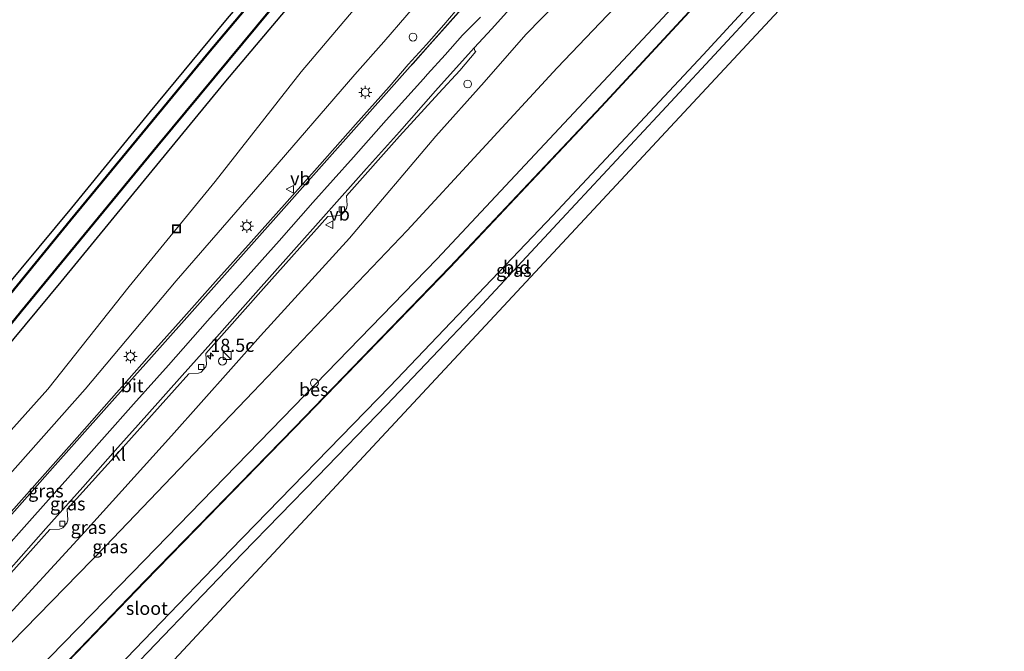
# Model space of a CAD drawing. Units: metres. Extents: x 100000 to 107421, y 468750 to 475003.
# Drawn here: x 104925 to 105113, y 472068 to 472188 of the extents above; entities that cross this region are included whole.
import ezdxf
from ezdxf.enums import TextEntityAlignment as Align

# ---------------------------------------------------------------- set-up
doc = ezdxf.new("R2010")
doc.units = ezdxf.units.M
doc.layers.get('0').update_dxf_attribs({"lineweight": 25})
for name, color, linetype, lineweight in [('B-ME-AL-OVERIG-S-B1', 7, 'Continuous', 18), ('B-ME-AM-KILOMETR-S-B1', 7, 'Continuous', 18), ('B-ME-GW-KRUINLIJN-L-B1', 93, 'Continuous', 18), ('B-ME-GW-TEENLIJN-L-B1', 93, 'Continuous', 18), ('B-ME-IE-GRASLAND-GV-B6', 93, 'Continuous', 18), ('B-ME-IE-GRONDWERKLIJN-GROND_INGERICHT-GV-B6', 253, 'Continuous', 18), ('B-ME-IE-INRICHTINGSELEMENT-S-B1', 253, 'Continuous', 18), ('B-ME-IE-MEUBILAIR_WEGMEUBILAIR-LICHTMAST-S-B1', 8, 'Continuous', 18), ('B-ME-OG-WATER-GV-B6', 153, 'Continuous', 18), ('B-ME-VH-VERH_SOORT-BITUMEN-GV-B6', 8, 'IE-TERREINAFSCHEIDING-NATUURLIJK-HOUTWAL', 18), ('B-ME-VH-VERH_SOORT-KLINKERS-GV-B6', 8, 'IE-TERREINAFSCHEIDING-NATUURLIJK-HOUTWAL', 18), ('B-ME-VV-KOLK-S-B1', 8, 'Continuous', 18), ('B-ME-VW-MARKERING-STREEP-015-L-B1', 7, 'Continuous', 18), ('B-ME-VW-MEUBILAIR_WEGMEUBILAIR-VERKEERSBORD-S-B1', 8, 'Continuous', 18)]:
    doc.layers.add(name, color=color, linetype=linetype, lineweight=lineweight)
for name, color, linetype in [('B-ME-GW-INSTEEKWATERGANG-L-B1', 10, 'Continuous'), ('B-ME-KG-KADASTRAAL-OPNAMEDTMGRENS-L-B1', 10, 'Continuous'), ('B-ME-OB-BESCHOEIING-GV-B6', 10, 'Continuous')]:
    doc.layers.add(name, color=color, linetype=linetype)
doc.styles.add('NLCS-ISO', font='NLCS-ISO.TTF')
doc.linetypes.add('IE-TERREINAFSCHEIDING-NATUURLIJK-HOUTWAL', pattern='A,7,-1.5,[67,NLCS.SHX,S=0.75,R=45,X=0,Y=0],-1.5,7,-1.5,[70,NLCS.SHX,S=0.75,R=0,X=0,Y=0],-1.5', length=20)

# ---------------------------------------------------------------- blocks, each defined once
blk = doc.blocks.new('hecto')
for p, q in [((0, 0.625), (-0.625, 0)), ((0, -0.625), (0, 0.625)), ((-0.625, 0), (0.625, 0)), ((0.625, 0), (0, -0.625))]:
    blk.add_line(p, q)
blk = doc.blocks.new('kast')
blk.add_line((-0.75, -0.75), (0.75, 0.75))
blk.add_lwpolyline([(-0.75, 0.75), (0.75, 0.75), (0.75, -0.75), (-0.75, -0.75)], close=True)
blk = doc.blocks.new('put')
for p, q in [((0.75, 0.75), (-0.75, 0.75)), ((-0.75, 0.75), (-0.75, -0.75)), ((0.75, -0.75), (0.75, 0.75)), ((-0.75, -0.75), (0.75, -0.75))]:
    blk.add_line(p, q)
blk.add_lwpolyline([(-0.625, 0.625), (0.625, 0.625), (0.625, -0.625), (-0.625, -0.625)], close=True)
blk = doc.blocks.new('dtb')
blk.add_circle((0, 0), 0.75)
blk = doc.blocks.new('lantaarnpaal')
for p, q in [((-0.75, 0), (-1.25, 0)), ((-0.88, 0.88), (-0.53, 0.53)), ((0, 0.75), (0, 1.25)), ((0.53, 0.53), (0.88, 0.88)), ((0.75, 0), (1.25, 0)), ((-0.53, -0.53), (-0.88, -0.88)), ((0, -0.75), (0, -1.25)), ((0.53, -0.53), (0.88, -0.88))]:
    blk.add_line(p, q)
blk.add_circle((0, 0), 0.75)
blk = doc.blocks.new('kolk')
blk.add_lwpolyline([(-0.5, -0.5), (0.5, -0.5), (0.5, 0.5), (-0.5, 0.5)], close=True)
blk = doc.blocks.new('verkeersbord')
for p, q in [((0, 0.75), (-0.75, -0.625)), ((0.75, -0.625), (0, 0.75)), ((-0.75, -0.625), (0.75, -0.625))]:
    blk.add_line(p, q)

msp = doc.modelspace()

# ---------------------------------------------------------------- linework, layer by layer
at = {"layer": 'B-ME-GW-INSTEEKWATERGANG-L-B1'}
for points in [[(104771.092, 471975.224, -5.105), (104777.025, 471979.73, -4.995), (104800.466, 471998.989, -5.054), (104820.692, 472018.106, -5.047), (104831.685, 472029.437, -4.993), (104855.682, 472056.491, -5.05), (104871.262, 472075.211, -5.033), (104886.364, 472093.476, -5.054), (104903.554, 472114.275, -4.985), (104919.221, 472133.565, -5), (104935.13, 472152.683, -5.072), (104950.092, 472171.016, -5.101), (104964.464, 472188.303, -5.106), (104978.969, 472205.526, -5.166), (104993.742, 472222.977, -5.167), (105009.557, 472241.53, -5.164), (105025.37, 472260.281, -5.034), (105040.922, 472278.309, -5.033), (105050.929, 472289.342, -5.135)], [(104753.739, 471954.242, -4.847), (104760.447, 471958.669, -4.84), (104775.857, 471969.565, -4.909), (104778.998, 471972.119, -4.92), (104798.526, 471987.822, -4.909), (104817.3, 472004.404, -4.964), (104835.275, 472022.655, -4.879), (104852.569, 472041.785, -5.033), (104869.597, 472061.561, -4.878), (104885.157, 472080.855, -4.981), (104901.393, 472100.191, -4.919), (104917.353, 472119.596, -4.849), (104933.125, 472138.569, -4.793), (104948.949, 472157.952, -4.838), (104964.463, 472176.799, -4.883), (104979.912, 472195.179, -4.881), (104995.726, 472213.886, -4.829), (105011.238, 472232.217, -4.797), (105026.958, 472250.53, -4.829), (105043.171, 472269.472, -4.837), (105056.493, 472284.563, -4.853)], [(104780.844, 471932.154, -4.783), (104796.137, 471941.882, -4.813), (104815.319, 471955.986, -4.792), (104835.295, 471971.447, -4.817), (104855.943, 471989.601, -4.802), (104885.534, 472018.922, -4.764), (104917.815, 472053.8, -4.732), (104946.687, 472083.26, -4.756), (104975.265, 472112.657, -4.859), (105004.658, 472142.994, -4.891), (105033.49, 472173.712, -4.851), (105061.629, 472203.89, -4.894), (105090.692, 472235.071, -4.815), (105101.133, 472246.222, -4.794)], [(105110.94, 472237.799, -4.889), (105103.487, 472229.592, -4.84), (105098.225, 472225.089, -4.9), (105089.155, 472215.619, -5.008), (105077.151, 472203.142, -5.075), (105060.741, 472185.364, -5.142), (105046.618, 472170.106, -5.102), (105028.367, 472150.602, -5.114), (105012.401, 472133.363, -4.979), (104995.055, 472115.137, -4.937), (104981.884, 472101.53, -4.876), (104967.585, 472086.84, -4.831), (104942.143, 472060.328, -4.857), (104934.261, 472052.492, -4.909), (104930.581, 472049.024, -5.097), (104929.362, 472047.355, -5.102), (104929.653, 472046.727, -5.203), (104933.197, 472043.608, -5.107)]]:
    msp.add_polyline3d(points, dxfattribs=at)
at = {"layer": 'B-ME-GW-KRUINLIJN-L-B1'}
for points in [[(105070.3713, 472272.6431, 0.822), (105069.752, 472271.976, 0.824), (105063.415, 472263.668, 0.68), (105056.297, 472255.133, 0.745), (105048.212, 472245.65, 0.481), (105040.682, 472237.027, 0.409), (105031.142, 472225.854, 0.412), (105021.709, 472215.299, 0.348), (105012.107, 472204.715, 0.036), (105003.27, 472194.458, 0.006), (104994.531, 472184.233, -0.051)], [(105089.5406, 472256.1767, 0.2898), (105079.8574, 472246.7108, 0.3261), (105069.5529, 472236.6187, 0.3146), (105061.6235, 472228.4373, 0.3712), (105056.035, 472222.73, 0.374), (105048.801, 472214.82, 0.153), (105040.596, 472206.059, -0.062), (105030.752, 472195.123, -0.05), (105021.54, 472185.658, -0.079), (105013.632, 472176.562, -0.145), (105004.389, 472166.307, -0.265)], [(104760.273, 471948.918, -3.73), (104792.311, 471968.774, -3.297), (104799.31, 471974.261, -3.28), (104810.956, 471983.849, -3.174), (104830.457, 472001.119, -2.95), (104849.556, 472018.848, -2.633), (104867.486, 472037.767, -2.376), (104885.436, 472057.752, -2.046), (104902.629, 472078.647, -1.73), (104920.353, 472098.666, -1.363), (104937.68, 472118.149, -1.004), (104954.986, 472138.79, -0.636), (104971.8, 472158.099, -0.339), (104988.997, 472178.02, -0.074), (104994.531, 472184.233, -0.051)], [(105004.389, 472166.307, -0.265), (104987.981, 472146.912, -0.55), (104971.056, 472128.333, -0.732), (104954.091, 472109.294, -1.105), (104937.591, 472090.941, -1.438), (104921.041, 472073.057, -1.779), (104904.758, 472055.675, -2.086), (104888.795, 472038.249, -2.347), (104870.714, 472019.749, -2.332), (104853.138, 472002.125, -2.39), (104834.9, 471984.841, -2.625), (104815.047, 471968.244, -2.858), (104794.62, 471952.37, -3.016), (104773.832, 471937.869, -3.24)]]:
    msp.add_polyline3d(points, dxfattribs=at)
at = {"layer": 'B-ME-GW-TEENLIJN-L-B1'}
for points in [[(105064.2974, 472277.86, -3.7716), (105062.13, 472275.501, -3.801), (105052.772, 472265.347, -3.881), (105042.265, 472253.161, -3.933), (105031.665, 472241.01, -3.839), (105021.665, 472229.399, -3.844), (105012.378, 472218.535, -3.811), (105003.979, 472208.611, -3.824), (104996.788, 472199.868, -3.815), (104990.46, 472192.397, -3.793), (104978.807, 472178.577, -3.77)], [(104775.502, 471936.507, -4.272), (104792.173, 471947.572, -4.184), (104810.64, 471961.456, -4.088), (104830.706, 471977.342, -4.107), (104851.11, 471994.874, -4.189), (104881.045, 472024.879, -4.18), (104913.341, 472059.4, -3.959), (104941.535, 472088.298, -3.704), (104969.648, 472117.678, -3.77), (104998.935, 472148.362, -3.906), (105027.521, 472179.316, -3.925), (105056.107, 472209.326, -3.869), (105078.8955, 472234.8612, -4.4408)], [(104759.962, 471949.172, -3.829), (104775.971, 471960.04, -3.929), (104790.884, 471971.174, -4.03), (104799.772, 471978.49, -3.992), (104811.705, 471988.527, -4.033), (104829.199, 472004.477, -4.022), (104846.417, 472020.272, -3.702), (104864.218, 472040.119, -3.811), (104881.193, 472060.017, -3.612), (104897.968, 472080.471, -3.746), (104913.87, 472099.533, -3.582), (104930.6, 472118.135, -3.447), (104946.05, 472137.706, -3.488), (104962.397, 472157.658, -3.517), (104978.807, 472178.577, -3.77)]]:
    msp.add_polyline3d(points, dxfattribs=at)
at = {"layer": 'B-ME-IE-GRASLAND-GV-B6'}
for points in [[(104919.221, 472133.565, -5), (104935.13, 472152.683, -5.072), (104950.092, 472171.016, -5.101), (104964.464, 472188.303, -5.106), (104978.969, 472205.526, -5.166), (104993.742, 472222.977, -5.167), (105009.557, 472241.53, -5.164), (105025.37, 472260.281, -5.034), (105040.922, 472278.309, -5.033), (105050.929, 472289.342, -5.135), (105052.025, 472288.401, -5.944), (105041.152, 472276.06, -5.955), (105014.914, 472245.819, -5.949), (104986.458, 472212.344, -5.956), (104961.105, 472182.185, -5.963), (104934.913, 472150.403, -5.956), (104909.881, 472119.797, -5.926)], [(104899.644, 472101.108, -5.934), (104925.508, 472132.877, -5.918), (104951.499, 472164.465, -5.916), (104978.463, 472197.037, -5.925), (105005.225, 472228.679, -5.937), (105031.832, 472259.726, -5.958), (105054.854, 472285.971, -5.93), (105056.493, 472284.563, -4.853)], [(105056.493, 472284.563, -4.853), (105064.2974, 472277.86, -3.7716), (105062.13, 472275.501, -3.801), (105052.772, 472265.347, -3.881), (105042.265, 472253.161, -3.933), (105031.665, 472241.01, -3.839), (105021.665, 472229.399, -3.844), (105012.378, 472218.535, -3.811), (105003.979, 472208.611, -3.824), (104996.788, 472199.868, -3.815), (104990.46, 472192.397, -3.793), (104978.807, 472178.577, -3.77), (104962.397, 472157.658, -3.517), (104946.05, 472137.706, -3.488), (104930.6, 472118.135, -3.447), (104913.87, 472099.533, -3.582)], [(104917.353, 472119.596, -4.849), (104933.125, 472138.569, -4.793), (104948.949, 472157.952, -4.838), (104964.463, 472176.799, -4.883), (104979.912, 472195.179, -4.881), (104995.726, 472213.886, -4.829), (105011.238, 472232.217, -4.797), (105026.958, 472250.53, -4.829), (105043.171, 472269.472, -4.837), (105056.493, 472284.563, -4.853)], [(105056.493, 472284.563, -4.853), (105043.171, 472269.472, -4.837), (105026.958, 472250.53, -4.829), (105011.238, 472232.217, -4.797), (104995.726, 472213.886, -4.829), (104979.912, 472195.179, -4.881), (104964.463, 472176.799, -4.883), (104948.949, 472157.952, -4.838), (104933.125, 472138.569, -4.793), (104917.353, 472119.596, -4.849)], [(104913.87, 472099.533, -3.582), (104930.6, 472118.135, -3.447), (104946.05, 472137.706, -3.488), (104962.397, 472157.658, -3.517), (104978.807, 472178.577, -3.77), (104990.46, 472192.397, -3.793), (104996.788, 472199.868, -3.815), (105003.979, 472208.611, -3.824), (105012.378, 472218.535, -3.811), (105021.665, 472229.399, -3.844), (105031.665, 472241.01, -3.839), (105042.265, 472253.161, -3.933), (105052.772, 472265.347, -3.881), (105062.13, 472275.501, -3.801), (105064.2974, 472277.86, -3.7716), (105070.3713, 472272.6431, 0.822)], [(105070.3713, 472272.6431, 0.822), (105069.752, 472271.976, 0.824), (105063.415, 472263.668, 0.68), (105056.297, 472255.133, 0.745), (105048.212, 472245.65, 0.481), (105040.682, 472237.027, 0.409), (105031.142, 472225.854, 0.412), (105021.709, 472215.299, 0.348), (105012.107, 472204.715, 0.036), (105003.27, 472194.458, 0.006), (104994.531, 472184.233, -0.051), (104988.997, 472178.02, -0.074), (104971.8, 472158.099, -0.339), (104954.986, 472138.79, -0.636), (104937.68, 472118.149, -1.004), (104920.353, 472098.666, -1.363)], [(104913.341, 472059.4, -3.959), (104941.535, 472088.298, -3.704), (104969.648, 472117.678, -3.77), (104998.935, 472148.362, -3.906), (105027.521, 472179.316, -3.925), (105056.107, 472209.326, -3.869), (105078.8955, 472234.8612, -4.4408), (105085.9389, 472242.1755, -3.9701), (105094.91, 472251.5666, -3.9515), (105101.133, 472246.222, -4.794), (105090.692, 472235.071, -4.815), (105061.629, 472203.89, -4.894), (105033.49, 472173.712, -4.851), (105004.658, 472142.994, -4.891), (104975.265, 472112.657, -4.859), (104946.687, 472083.26, -4.756), (104917.815, 472053.8, -4.732)], [(104917.815, 472053.8, -4.732), (104946.687, 472083.26, -4.756), (104975.265, 472112.657, -4.859), (105004.658, 472142.994, -4.891), (105033.49, 472173.712, -4.851), (105061.629, 472203.89, -4.894), (105090.692, 472235.071, -4.815), (105101.133, 472246.222, -4.794), (105104.022, 472243.744, -6.117), (105102.559, 472242.138, -6.117), (105099.108, 472238.676, -6.117), (105093.636, 472233.692, -6.117), (105089.738, 472230.114, -6.117), (105087.246, 472227.477, -6.117), (105072.063, 472211.035, -6.117), (105063.672, 472202.036, -5.938), (105035.872, 472171.958, -5.958), (105007.054, 472141.411, -5.94), (104977.491, 472110.895, -5.945), (104949.009, 472081.64, -5.916), (104919.496, 472050.971, -5.954)], [(104935.57, 472056.644, -6.27), (104965.378, 472087.567, -6.27), (104995.632, 472118.652, -6.27), (105026.668, 472151.219, -6.27), (105055.315, 472181.806, -6.27), (105079.908, 472208.576, -6.27), (105108.511, 472237.469, -6.27), (105109.729, 472238.839, -6.27), (105110.94, 472237.799, -4.889)], [(105110.94, 472237.799, -4.889), (105103.487, 472229.592, -4.84), (105098.225, 472225.089, -4.9), (105089.155, 472215.619, -5.008), (105077.151, 472203.142, -5.075), (105060.741, 472185.364, -5.142), (105046.618, 472170.106, -5.102), (105028.367, 472150.602, -5.114), (105012.401, 472133.363, -4.979), (104995.055, 472115.137, -4.937), (104981.884, 472101.53, -4.876), (104967.585, 472086.84, -4.831), (104942.143, 472060.328, -4.857)], [(105056.107, 472209.326, -3.869), (105027.521, 472179.316, -3.925), (104998.935, 472148.362, -3.906), (104969.648, 472117.678, -3.77), (104941.535, 472088.298, -3.704), (104913.341, 472059.4, -3.959)], [(104920.353, 472098.666, -1.363), (104937.68, 472118.149, -1.004), (104954.986, 472138.79, -0.636), (104971.8, 472158.099, -0.339), (104988.997, 472178.02, -0.074), (104994.531, 472184.233, -0.051), (105003.27, 472194.458, 0.006)], [(105030.752, 472195.123, -0.05), (105021.54, 472185.658, -0.079), (105013.632, 472176.562, -0.145), (105004.389, 472166.307, -0.265), (104987.981, 472146.912, -0.55), (104971.056, 472128.333, -0.732), (104954.091, 472109.294, -1.105), (104937.591, 472090.941, -1.438), (104921.041, 472073.057, -1.779)], [(104921.041, 472073.057, -1.779), (104937.591, 472090.941, -1.438), (104954.091, 472109.294, -1.105), (104971.056, 472128.333, -0.732), (104987.981, 472146.912, -0.55), (105004.389, 472166.307, -0.265), (105013.632, 472176.562, -0.145), (105021.54, 472185.658, -0.079), (105030.752, 472195.123, -0.05)], [(104918.243, 472077.238, -1.647), (104930.981, 472091.472, -1.477), (104932.81, 472091.489, -1.477), (104933.45, 472091.762, -1.477), (104934.229, 472092.668, -1.477), (104934.364, 472093.243, -1.459), (104934.259, 472095.302, -1.413), (104943.768, 472105.844, -1.183), (104957.416, 472121.11, -0.923), (104959.284, 472121.2, -0.923), (104959.745, 472121.376, -0.923), (104960.656, 472122.395, -0.923), (104960.794, 472122.862, -0.869), (104960.624, 472124.941, -0.843), (104971.642, 472137.311, -0.565), (104983.88, 472151.032, -0.403), (104986.021, 472151.233, -0.405), (104986.567, 472151.48, -0.405), (104987.435, 472152.573, -0.405), (104987.535, 472153.203, -0.367), (104987.403, 472154.926, -0.267), (104997.517, 472166.284, -0.029), (105005.0067, 472174.4652, -0.0597), (105008.9637, 472178.8296, 0.0014), (105012.0151, 472182.4018, 0.0246), (105011.8612, 472182.5461, -0.0075), (105011.7135, 472183.1516, 0.1626), (105015.0894, 472186.7558, 0.1041), (105018.4167, 472190.4882, 0.1568)], [(105009.2019, 472191.2919, 0.205), (105005.9406, 472187.5006, 0.1999), (105002.6425, 472183.7435, 0.1545), (104999.1303, 472179.935, 0.0864), (104995.525, 472175.712, 0.169), (104989.102, 472168.517, 0.091), (104982.316, 472160.849, -0.02), (104976.115, 472153.903, -0.12), (104969.256, 472146.174, -0.231), (104962.49, 472138.654, -0.365), (104955.942, 472131.275, -0.49), (104949.451, 472124.011, -0.639), (104942.717, 472116.378, -0.78), (104936.171, 472108.973, -0.919), (104929.556, 472101.562, -1.063), (104923.073, 472094.271, -1.176)]]:
    msp.add_polyline3d(points, dxfattribs=at)
at = {"layer": 'B-ME-IE-GRONDWERKLIJN-GROND_INGERICHT-GV-B6'}
for points in [[(105050.929, 472289.342, -5.135), (105040.922, 472278.309, -5.033), (105025.37, 472260.281, -5.034), (105009.557, 472241.53, -5.164), (104993.742, 472222.977, -5.167), (104978.969, 472205.526, -5.166), (104964.464, 472188.303, -5.106), (104950.092, 472171.016, -5.101), (104935.13, 472152.683, -5.072), (104919.221, 472133.565, -5)], [(105112.589, 472236.366, -4.911), (104933.197, 472043.608, -5.107), (104929.653, 472046.727, -5.203), (104929.362, 472047.355, -5.102), (104930.581, 472049.024, -5.097), (104934.261, 472052.492, -4.909), (104942.143, 472060.328, -4.857), (104967.585, 472086.84, -4.831), (104981.884, 472101.53, -4.876), (104995.055, 472115.137, -4.937), (105012.401, 472133.363, -4.979), (105028.367, 472150.602, -5.114), (105046.618, 472170.106, -5.102), (105060.741, 472185.364, -5.142), (105077.151, 472203.142, -5.075), (105089.155, 472215.619, -5.008), (105098.225, 472225.089, -4.9), (105103.487, 472229.592, -4.84), (105110.94, 472237.799, -4.889), (105112.589, 472236.366, -4.911)]]:
    msp.add_polyline3d(points, dxfattribs=at)
at = {"layer": 'B-ME-KG-KADASTRAAL-OPNAMEDTMGRENS-L-B1'}
msp.add_polyline3d([(104794.802, 471920.817, -4.956), (104837.351, 471951.343, -4.84), (104859.976, 471969.26, -4.84), (104895.217, 472003.268, -4.84), (104930.034, 472040.195, -5.036), (104930.9, 472041.129, -6.27), (104932.398, 472042.746, -6.27), (104933.197, 472043.608, -5.107), (105112.589, 472236.366, -4.911)], dxfattribs=at)
at = {"layer": 'B-ME-OB-BESCHOEIING-GV-B6'}
for points in [[(104909.881, 472119.797, -5.926), (104934.913, 472150.403, -5.956), (104961.105, 472182.185, -5.963), (104986.458, 472212.344, -5.956), (105014.914, 472245.819, -5.949), (105041.152, 472276.06, -5.955), (105052.025, 472288.401, -5.944), (105052.125, 472288.315, -6.385)], [(105052.125, 472288.315, -6.385), (105041.87, 472276.737, -6.385), (105014.989, 472245.754, -6.385), (104986.534, 472212.28, -6.385), (104961.182, 472182.121, -6.385), (104934.99, 472150.34, -6.385), (104909.958, 472119.734, -6.385)], [(104899.567, 472101.171, -6.461), (104925.431, 472132.94, -6.461), (104951.422, 472164.529, -6.461), (104978.386, 472197.101, -6.461), (105005.149, 472228.744, -6.461), (105031.756, 472259.792, -6.461), (105054.749, 472286.061, -6.461), (105054.854, 472285.971, -5.93)], [(105054.854, 472285.971, -5.93), (105031.832, 472259.726, -5.958), (105005.225, 472228.679, -5.937), (104978.463, 472197.037, -5.925), (104951.499, 472164.465, -5.916), (104925.508, 472132.877, -5.918), (104899.644, 472101.108, -5.934)], [(104919.496, 472050.971, -5.954), (104949.009, 472081.64, -5.916), (104977.491, 472110.895, -5.945), (105007.054, 472141.411, -5.94), (105035.872, 472171.958, -5.958), (105063.672, 472202.036, -5.938), (105072.063, 472211.035, -6.117), (105087.246, 472227.477, -6.117), (105089.738, 472230.114, -6.117), (105093.636, 472233.692, -6.117), (105099.108, 472238.676, -6.117), (105102.559, 472242.138, -6.117), (105104.022, 472243.744, -6.117), (105104.096, 472243.677, -6.27)], [(105104.096, 472243.677, -6.27), (105102.631, 472242.069, -6.27), (105099.178, 472238.604, -6.27), (105093.703, 472233.618, -6.27), (105089.808, 472230.043, -6.27), (105087.319, 472227.408, -6.27), (105072.136, 472210.967, -6.27), (105063.745, 472201.968, -6.27), (105035.945, 472171.89, -6.27), (105007.126, 472141.342, -6.27), (104977.563, 472110.825, -6.27), (104949.081, 472081.57, -6.27), (104919.568, 472050.902, -6.27)]]:
    msp.add_polyline3d(points, dxfattribs=at)
at = {"layer": 'B-ME-OG-WATER-GV-B6'}
for points in [[(104909.958, 472119.734, -6.385), (104934.99, 472150.34, -6.385), (104961.182, 472182.121, -6.385), (104986.534, 472212.28, -6.385), (105014.989, 472245.754, -6.385), (105041.87, 472276.737, -6.385), (105052.125, 472288.315, -6.385), (105054.749, 472286.061, -6.461), (105031.756, 472259.792, -6.461), (105005.149, 472228.744, -6.461), (104978.386, 472197.101, -6.461), (104951.422, 472164.529, -6.461), (104925.431, 472132.94, -6.461), (104899.567, 472101.171, -6.461)], [(104919.568, 472050.902, -6.27), (104949.081, 472081.57, -6.27), (104977.563, 472110.825, -6.27), (105007.126, 472141.342, -6.27), (105035.945, 472171.89, -6.27), (105063.745, 472201.968, -6.27), (105072.136, 472210.967, -6.27), (105087.319, 472227.408, -6.27), (105089.808, 472230.043, -6.27), (105093.703, 472233.618, -6.27), (105099.178, 472238.604, -6.27), (105102.631, 472242.069, -6.27), (105104.096, 472243.677, -6.27), (105109.729, 472238.839, -6.27)], [(105109.729, 472238.839, -6.27), (105108.511, 472237.469, -6.27), (105079.908, 472208.576, -6.27), (105055.315, 472181.806, -6.27), (105026.668, 472151.219, -6.27), (104995.632, 472118.652, -6.27), (104965.378, 472087.567, -6.27), (104935.57, 472056.644, -6.27), (104927.996, 472049.045, -6.27), (104927.598, 472047.982, -6.27), (104927.822, 472047.18, -6.27), (104928.386, 472046.299, -6.27), (104929.831, 472045.134, -6.27), (104932.122, 472042.988, -6.27), (104932.398, 472042.746, -6.27), (104930.9, 472041.129, -6.27), (104929.68, 472042.111, -6.27), (104927.358, 472044.287, -6.27), (104926.231, 472045.057, -6.27), (104924.632, 472045.06, -6.27)]]:
    msp.add_polyline3d(points, dxfattribs=at)
at = {"layer": 'B-ME-VH-VERH_SOORT-BITUMEN-GV-B6'}
for points in [[(104923.073, 472094.271, -1.176), (104929.556, 472101.562, -1.063), (104936.171, 472108.973, -0.919), (104942.717, 472116.378, -0.78), (104949.451, 472124.011, -0.639), (104955.942, 472131.275, -0.49), (104962.49, 472138.654, -0.365), (104969.256, 472146.174, -0.231), (104976.115, 472153.903, -0.12), (104982.316, 472160.849, -0.02), (104989.102, 472168.517, 0.091), (104995.525, 472175.712, 0.169), (104999.1303, 472179.935, 0.0864), (105002.6425, 472183.7435, 0.1545), (105005.9406, 472187.5006, 0.1999), (105009.2019, 472191.2919, 0.205)], [(105018.4167, 472190.4882, 0.1568), (105015.0894, 472186.7558, 0.1041), (105011.7135, 472183.1516, 0.1626), (105004.376, 472174.943, 0.073), (104997.475, 472167.154, -0.017), (104991.233, 472160.178, -0.127), (104983.525, 472151.516, -0.255), (104976.875, 472144.034, -0.363), (104970.161, 472136.499, -0.482), (104963.276, 472128.697, -0.619), (104956.15, 472120.748, -0.77), (104949.446, 472113.199, -0.904), (104943.913, 472107.041, -1.058), (104937.247, 472099.522, -1.214), (104930.234, 472091.619, -1.338), (104923.16, 472083.623, -1.474)]]:
    msp.add_polyline3d(points, dxfattribs=at)
at = {"layer": 'B-ME-VH-VERH_SOORT-KLINKERS-GV-B6'}
msp.add_polyline3d([(104923.16, 472083.623, -1.474), (104930.234, 472091.619, -1.338), (104937.247, 472099.522, -1.214), (104943.913, 472107.041, -1.058), (104949.446, 472113.199, -0.904), (104956.15, 472120.748, -0.77), (104963.276, 472128.697, -0.619), (104970.161, 472136.499, -0.482), (104976.875, 472144.034, -0.363), (104983.525, 472151.516, -0.255), (104991.233, 472160.178, -0.127), (104997.475, 472167.154, -0.017), (105004.376, 472174.943, 0.073), (105011.7135, 472183.1516, 0.1626), (105011.8612, 472182.5461, -0.0075), (105012.0151, 472182.4018, 0.0246), (105008.9637, 472178.8296, 0.0014), (105005.0067, 472174.4652, -0.0597), (104997.517, 472166.284, -0.029), (104987.403, 472154.926, -0.267), (104987.535, 472153.203, -0.367), (104987.435, 472152.573, -0.405), (104986.567, 472151.48, -0.405), (104986.021, 472151.233, -0.405), (104983.88, 472151.032, -0.403), (104971.642, 472137.311, -0.565), (104960.624, 472124.941, -0.843), (104960.794, 472122.862, -0.869), (104960.656, 472122.395, -0.923), (104959.745, 472121.376, -0.923), (104959.284, 472121.2, -0.923), (104957.416, 472121.11, -0.923), (104943.768, 472105.844, -1.183), (104934.259, 472095.302, -1.413), (104934.364, 472093.243, -1.459), (104934.229, 472092.668, -1.477), (104933.45, 472091.762, -1.477), (104932.81, 472091.489, -1.477), (104930.981, 472091.472, -1.477), (104918.243, 472077.238, -1.647)], dxfattribs=at)
at = {"layer": 'B-ME-VW-MARKERING-STREEP-015-L-B1'}
for points in [[(105077.119, 472266.847, 0.989), (105073.4815, 472262.6719, 0.963), (105066.9965, 472255.3979, 0.911), (105060.4775, 472248.0169, 0.872), (105054.1035, 472240.8879, 0.831), (105047.4005, 472233.3529, 0.788), (105040.9415, 472226.1129, 0.732), (105034.4815, 472218.8559, 0.666), (105028.1565, 472211.7659, 0.59), (105021.9775, 472204.7729, 0.514), (105015.5365, 472197.5759, 0.447), (105008.7185, 472189.9019, 0.357), (104996.978, 472176.705, 0.164), (104976.005, 472153.117, -0.147), (104951.893, 472126.044, -0.598), (104941.76, 472114.646, -0.829), (104930.958, 472102.535, -1.065), (104918.937, 472088.987, -1.29)], [(105009.8308, 472191.0802, 0.2736), (105006.6369, 472187.4895, 0.2231), (105003.3615, 472183.8111, 0.1744), (105000.0951, 472180.1462, 0.1381), (104999.5568, 472179.538, 0.1368)], [(105012.9449, 472188.9359, 0.2096), (105009.487, 472185.505, 0.1533), (105006.1685, 472181.7972, 0.1252), (105002.8462, 472178.1084, 0.0736), (105002.0442, 472177.2228, 0.0622)], [(104921.013, 472086.234, -1.364), (104927.586, 472093.637, -1.253), (104934.872, 472101.802, -1.112), (104941.368, 472109.096, -0.973), (104946.859, 472115.277, -0.818), (104953.535, 472122.755, -0.666), (104960.992, 472131.147, -0.52), (104967.637, 472138.615, -0.389), (104974.577, 472146.414, -0.26), (104981.04, 472153.674, -0.156), (104988.756, 472162.331, -0.026), (104994.992, 472169.359, 0.07), (105002.0442, 472177.2228, 0.0622)]]:
    msp.add_polyline3d(points, dxfattribs=at)

# ---------------------------------------------------------------- block references
at = {"layer": 'B-ME-AL-OVERIG-S-B1', "rotation": 90}
for name, p in [('put', (104955.077, 472148.687, -3.652)), ('dtb', (104981.311, 472119.351, -4.132))]:
    msp.add_blockref(name, p, dxfattribs=at)
at = {"layer": 'B-ME-AM-KILOMETR-S-B1', "rotation": 90}
msp.add_blockref('hecto', (104961.514, 472124.475, -0.757), dxfattribs=at)
at = {"layer": 'B-ME-IE-INRICHTINGSELEMENT-S-B1', "rotation": 90}
for name, p in [('dtb', (105000.071, 472185.1676, 0.1087)), ('dtb', (105010.4767, 472176.2389, -0.0875)), ('dtb', (104963.8056, 472123.496, -0.8825)), ('kast', (104964.7238, 472124.5533, -0.834))]:
    msp.add_blockref(name, p, dxfattribs=at)
at = {"layer": 'B-ME-IE-MEUBILAIR_WEGMEUBILAIR-LICHTMAST-S-B1', "rotation": 90}
for p in [(104990.994, 472174.648, 0.092), (104968.442, 472149.182, -0.247), (104946.305, 472124.386, -0.734)]:
    msp.add_blockref('lantaarnpaal', p, dxfattribs=at)
at = {"layer": 'B-ME-VV-KOLK-S-B1', "rotation": 90}
for p in [(104986.522, 472152.359, -0.317), (104959.781, 472122.378, -0.834), (104933.346, 472092.569, -1.365)]:
    msp.add_blockref('kolk', p, dxfattribs=at)
at = {"layer": 'B-ME-VW-MEUBILAIR_WEGMEUBILAIR-VERKEERSBORD-S-B1', "rotation": 90}
for p in [(104976.694, 472156.202, -0.169), (104984.174, 472149.465, -0.424)]:
    msp.add_blockref('verkeersbord', p, dxfattribs=at)

# ---------------------------------------------------------------- texts
at = {"layer": 'B-ME-AM-KILOMETR-S-B1', "ltscale": 0.2, "style": 'NLCS-ISO'}
msp.add_text('18.5c', height=2.5, dxfattribs=at).set_placement((104961.514, 472124.475, -0.757), align=Align.BOTTOM_LEFT)
at = {"layer": 'B-ME-IE-GRASLAND-GV-B6', "ltscale": 0.2, "style": 'NLCS-ISO'}
for p in [(105019.269, 472140.7925), (104930.2183, 472098.8009), (104934.371, 472096.3418), (104938.3175, 472091.8603), (104942.433, 472088.181)]:
    msp.add_text('gras', height=2.5, dxfattribs=at).set_placement(p, align=Align.MIDDLE_CENTER)
at = {"layer": 'B-ME-IE-GRONDWERKLIJN-GROND_INGERICHT-GV-B6', "ltscale": 0.2, "style": 'NLCS-ISO'}
msp.add_text('bld', height=2.5, dxfattribs=at).set_placement((105019.7992, 472141.3225), align=Align.MIDDLE_CENTER)
at = {"layer": 'B-ME-OB-BESCHOEIING-GV-B6', "ltscale": 0.2, "style": 'NLCS-ISO'}
msp.add_text('bes', height=2.5, dxfattribs=at).set_placement((104981.1861, 472118.0848), align=Align.MIDDLE_CENTER)
at = {"layer": 'B-ME-OG-WATER-GV-B6', "ltscale": 0.2, "style": 'NLCS-ISO'}
msp.add_text('sloot', height=2.5, dxfattribs=at).set_placement((104949.4281, 472076.4567), align=Align.MIDDLE_CENTER)
at = {"layer": 'B-ME-VH-VERH_SOORT-BITUMEN-GV-B6', "ltscale": 0.2, "style": 'NLCS-ISO'}
msp.add_text('bit', height=2.5, dxfattribs=at).set_placement((104946.6345, 472118.8322), align=Align.MIDDLE_CENTER)
at = {"layer": 'B-ME-VH-VERH_SOORT-KLINKERS-GV-B6', "ltscale": 0.2, "style": 'NLCS-ISO'}
msp.add_text('kl', height=2.5, dxfattribs=at).set_placement((104944.0081, 472105.7939), align=Align.MIDDLE_CENTER)
at = {"layer": 'B-ME-VW-MEUBILAIR_WEGMEUBILAIR-VERKEERSBORD-S-B1', "ltscale": 0.2, "style": 'NLCS-ISO'}
for p in [(104976.694, 472156.202, -0.169), (104984.174, 472149.465, -0.424)]:
    msp.add_text('vb', height=2.5, dxfattribs=at).set_placement(p, align=Align.BOTTOM_LEFT)

doc.saveas('drawing.dxf')
